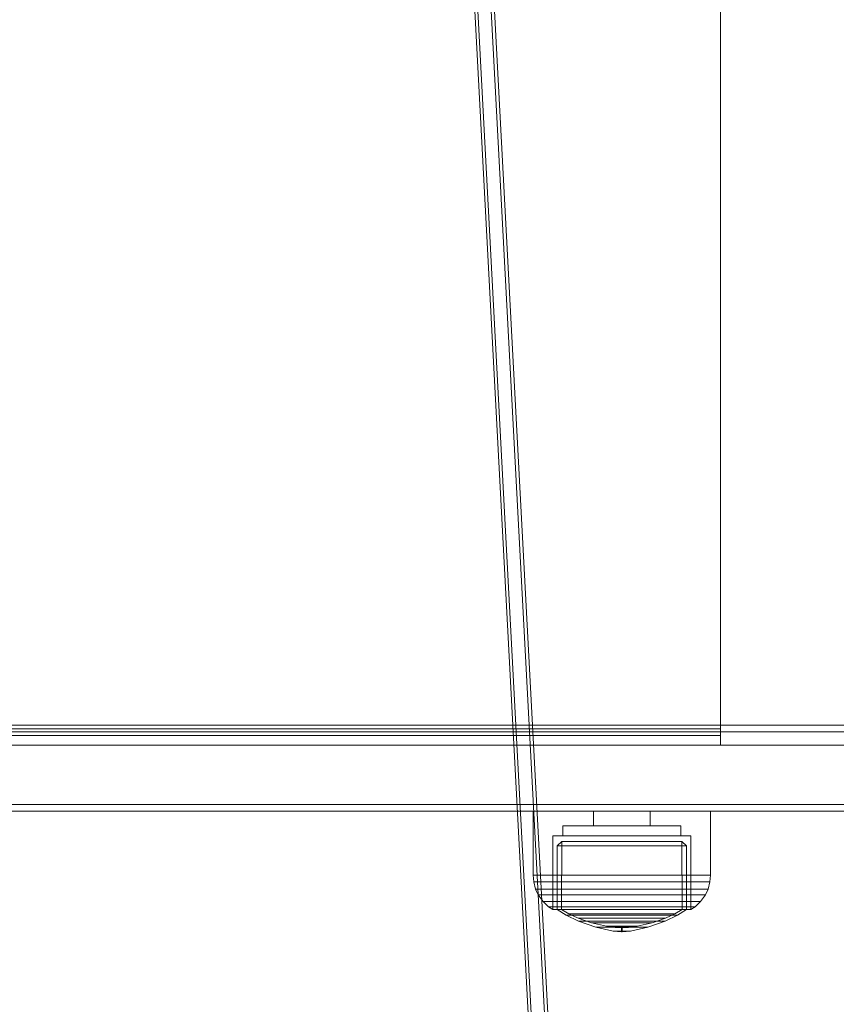
# Model space of a CAD drawing. Units: millimetres. Extents: x -1150 to 7160, y -641 to 5807.
# Drawn here: x 4654 to 4778, y 2456 to 2606 of the extents above; entities that cross this region are included whole.
import ezdxf

# ---------------------------------------------------------------- set-up
doc = ezdxf.new("R2010")
doc.units = ezdxf.units.MM
for name, color, linetype in [('Dimensions', 7, 'Continuous'), ('Interior - Furniture', 7, 'Continuous'), ('Structural - Bearing', 7, 'Continuous')]:
    doc.layers.add(name, color=color, linetype=linetype)
for name, color, linetype, lineweight in [('Interior - Furniture _Pen_No__87', 7, 'Continuous', 20), ('Interior - Furniture _Pen_No__89', 7, 'Continuous', 20), ('Structural - Bearing_Pen_No__90', 7, 'Continuous', 20)]:
    doc.layers.add(name, color=color, linetype=linetype, lineweight=lineweight)
doc.styles.get("Standard").update_dxf_attribs({"font": 'arial.ttf'})
doc.dimstyles.new('Leikkiset keinu', dxfattribs={"dimtxt": 150, "dimasz": 2.5, "dimexe": 0.06, "dimexo": 0.625, "dimtad": 0, "dimtih": 1, "dimtoh": 1, "dimdec": 0, "dimtxsty": 'Standard', "dimcen": 2.5, "dimadec": 0, "dimazin": 0, "dimtfac": 1, "dimtmove": 0, "dimatfit": 3, "dimfxl": 1, "dimarcsym": 0})

# ---------------------------------------------------------------- blocks, each defined once
blk = doc.blocks.new('00_TEM_JK1')
at = {"layer": 'Interior - Furniture _Pen_No__89', "linetype": 'Continuous'}
for p, q in [((920.99, 34.76), (903.37, 366.33)), ((921.49, 34.76), (903.87, 366.33)), ((923.49, 34.76), (905.87, 366.33)), ((923.99, 34.76), (906.37, 366.33))]:
    blk.add_line(p, q, dxfattribs=at)
blk = doc.blocks.new('00_SL40_nerza_1707_new')
at = {"layer": 'Interior - Furniture _Pen_No__87', "linetype": 'Continuous'}
for p, q in [((767.11, 480), (767.11, 479.27)), ((767.11, 480), (924.41, 480)), ((767.11, 479.27), (767.11, 477.5)), ((767.11, 478.5), (924.41, 478.5)), ((767.11, 477.5), (924.41, 477.5)), ((767.11, 477.5), (767.11, 2.5))]:
    blk.add_line(p, q, dxfattribs=at)
at = {"layer": 'Interior - Furniture _Pen_No__89', "linetype": 'Continuous'}
for q in [(745.17, 480), (767.11, 477.5)]:
    blk.add_line((767.11, 480), q, dxfattribs=at)
blk = doc.blocks.new('00_100101_mice_black')
at = {"layer": 'Interior - Furniture _Pen_No__87', "linetype": 'Continuous'}
for p, q in [((12.16, 18.26), (9.53, 17.69)), ((12.2, 18.26), (12.16, 18.26)), ((13.45, 18.4), (12.2, 18.27)), ((12.28, 18.26), (12.2, 18.26)), ((12.4, 18.26), (12.28, 18.26)), ((12.55, 18.26), (12.4, 18.26)), ((12.73, 18.26), (12.55, 18.26)), ((12.93, 18.26), (12.73, 18.26)), ((13.15, 18.26), (12.93, 18.26)), ((13.38, 18.26), (13.15, 18.26)), ((13.38, 18.26), (13.62, 18.26)), ((13.62, 18.26), (13.38, 18.26)), ((13.45, 17.75), (13.45, 18.4)), ((13.47, 18.4), (13.46, 18.4)), ((13.49, 18.4), (13.47, 18.4)), ((13.5, 18.4), (13.49, 18.4)), ((13.5, 18.4), (13.5, 18.4)), ((13.52, 18.4), (13.5, 18.4)), ((13.54, 18.4), (13.52, 18.4)), ((13.54, 18.4), (13.54, 18.4)), ((13.55, 17.75), (13.55, 18.4)), ((13.55, 18.4), (14.8, 18.27)), ((13.85, 18.26), (13.62, 18.26)), ((14.07, 18.26), (13.85, 18.26)), ((14.27, 18.26), (14.07, 18.26)), ((14.45, 18.26), (14.27, 18.26)), ((14.6, 18.26), (14.45, 18.26)), ((14.72, 18.26), (14.6, 18.26)), ((14.8, 18.26), (14.72, 18.26)), ((14.84, 18.26), (14.8, 18.26)), ((14.84, 18.26), (17.47, 17.69)), ((6.92, 16.76), (5.02, 15.82)), ((6.87, 16.3), (8.87, 17.02)), ((9.53, 17.69), (6.92, 16.76)), ((7.12, 16.76), (6.92, 16.76)), ((7.52, 16.76), (7.12, 16.76)), ((8.09, 16.76), (7.52, 16.76)), ((8.83, 16.76), (8.09, 16.76)), ((9.71, 16.76), (8.83, 16.76)), ((8.87, 17.02), (11.18, 17.54)), ((9.01, 17.02), (8.87, 17.02)), ((9.29, 17.02), (9.01, 17.02)), ((9.69, 17.02), (9.29, 17.02)), ((9.65, 17.69), (9.53, 17.69)), ((9.89, 17.69), (9.65, 17.69)), ((10.21, 17.02), (9.69, 17.02)), ((10.71, 16.76), (9.71, 16.76)), ((10.24, 17.69), (9.89, 17.69)), ((10.83, 17.02), (10.21, 17.02)), ((10.68, 17.69), (10.24, 17.69)), ((11.21, 17.69), (10.68, 17.69)), ((11.79, 16.76), (10.71, 16.76)), ((11.54, 17.02), (10.83, 17.02)), ((11.25, 17.54), (11.18, 17.54)), ((11.82, 17.69), (11.21, 17.69)), ((11.25, 17.55), (12.51, 17.7)), ((11.39, 17.54), (11.25, 17.54)), ((11.59, 17.54), (11.39, 17.54)), ((12.3, 17.02), (11.54, 17.02)), ((11.85, 17.54), (11.59, 17.54)), ((12.92, 16.76), (11.79, 16.76)), ((12.47, 17.69), (11.82, 17.69)), ((12.16, 17.54), (11.85, 17.54)), ((12.51, 17.54), (12.16, 17.54)), ((13.1, 17.02), (12.3, 17.02)), ((13.15, 17.69), (12.47, 17.69)), ((12.54, 17.7), (12.51, 17.7)), ((12.9, 17.54), (12.51, 17.54)), ((12.6, 17.7), (12.54, 17.7)), ((12.69, 17.7), (12.6, 17.7)), ((12.69, 17.71), (13.45, 17.75)), ((12.8, 17.7), (12.69, 17.7)), ((12.93, 17.7), (12.8, 17.7)), ((13.3, 17.54), (12.9, 17.54)), ((12.92, 16.76), (14.08, 16.76)), ((14.08, 16.76), (12.92, 16.76)), ((13.08, 17.7), (12.93, 17.7)), ((13.24, 17.7), (13.08, 17.7)), ((13.1, 17.02), (13.9, 17.02)), ((13.9, 17.02), (13.1, 17.02)), ((13.15, 17.69), (13.85, 17.69)), ((13.85, 17.69), (13.15, 17.69)), ((13.41, 17.7), (13.24, 17.7)), ((13.3, 17.54), (13.7, 17.54)), ((13.7, 17.54), (13.3, 17.54)), ((13.41, 17.7), (13.59, 17.7)), ((13.59, 17.7), (13.41, 17.7)), ((13.47, 17.75), (13.46, 17.75)), ((13.49, 17.75), (13.47, 17.75)), ((13.5, 17.75), (13.49, 17.75)), ((13.5, 17.75), (13.5, 17.75)), ((13.52, 17.75), (13.5, 17.75)), ((13.54, 17.75), (13.52, 17.75)), ((13.54, 17.75), (13.54, 17.75)), ((14.31, 17.71), (13.55, 17.75)), ((13.76, 17.7), (13.59, 17.7)), ((14.1, 17.54), (13.7, 17.54)), ((13.92, 17.7), (13.76, 17.7)), ((14.53, 17.69), (13.85, 17.69)), ((14.7, 17.02), (13.9, 17.02)), ((14.07, 17.7), (13.92, 17.7)), ((14.2, 17.7), (14.07, 17.7)), ((15.21, 16.76), (14.08, 16.76)), ((14.49, 17.54), (14.1, 17.54)), ((14.31, 17.7), (14.2, 17.7)), ((14.4, 17.7), (14.31, 17.7)), ((14.46, 17.7), (14.4, 17.7)), ((14.49, 17.7), (14.46, 17.7)), ((15.75, 17.55), (14.49, 17.7)), ((14.84, 17.54), (14.49, 17.54)), ((15.18, 17.69), (14.53, 17.69)), ((15.46, 17.02), (14.7, 17.02)), ((15.15, 17.54), (14.84, 17.54)), ((15.41, 17.54), (15.15, 17.54)), ((15.79, 17.69), (15.18, 17.69)), ((16.29, 16.76), (15.21, 16.76)), ((15.61, 17.54), (15.41, 17.54)), ((16.17, 17.02), (15.46, 17.02)), ((15.75, 17.54), (15.61, 17.54)), ((15.82, 17.54), (15.75, 17.54)), ((16.32, 17.69), (15.79, 17.69)), ((18.13, 17.02), (15.82, 17.54)), ((16.79, 17.02), (16.17, 17.02)), ((17.29, 16.76), (16.29, 16.76)), ((16.76, 17.69), (16.32, 17.69)), ((17.11, 17.69), (16.76, 17.69)), ((17.31, 17.02), (16.79, 17.02)), ((17.35, 17.69), (17.11, 17.69)), ((18.17, 16.76), (17.29, 16.76)), ((17.71, 17.02), (17.31, 17.02)), ((17.47, 17.69), (17.35, 17.69)), ((17.47, 17.69), (20.08, 16.76)), ((17.99, 17.02), (17.71, 17.02)), ((18.13, 17.02), (17.99, 17.02)), ((20.13, 16.3), (18.13, 17.02)), ((18.91, 16.76), (18.17, 16.76)), ((19.48, 16.76), (18.91, 16.76)), ((19.88, 16.76), (19.48, 16.76)), ((20.08, 16.76), (19.88, 16.76)), ((20.08, 16.76), (21.98, 15.82)), ((5.02, 15.82), (3.65, 14.98)), ((4.34, 14.98), (5.46, 15.63)), ((5.28, 15.82), (5.02, 15.82)), ((5.79, 15.82), (5.28, 15.82)), ((5.46, 15.63), (6.87, 16.3)), ((5.7, 15.63), (5.46, 15.63)), ((6.18, 15.63), (5.7, 15.63)), ((6.53, 15.82), (5.79, 15.82)), ((6.89, 15.63), (6.18, 15.63)), ((7.48, 15.82), (6.53, 15.82)), ((7.07, 16.3), (6.87, 16.3)), ((7.79, 15.63), (6.89, 15.63)), ((7.47, 16.3), (7.07, 16.3)), ((8.05, 16.3), (7.47, 16.3)), ((8.62, 15.82), (7.48, 15.82)), ((8.87, 15.63), (7.79, 15.63)), ((8.8, 16.3), (8.05, 16.3)), ((9.9, 15.82), (8.62, 15.82)), ((9.68, 16.3), (8.8, 16.3)), ((10.09, 15.63), (8.87, 15.63)), ((10.69, 16.3), (9.68, 16.3)), ((11.3, 15.82), (9.9, 15.82)), ((11.41, 15.63), (10.09, 15.63)), ((11.78, 16.3), (10.69, 16.3)), ((12.76, 15.82), (11.3, 15.82)), ((12.8, 15.63), (11.41, 15.63)), ((12.92, 16.3), (11.78, 16.3)), ((12.76, 15.82), (14.24, 15.82)), ((14.24, 15.82), (12.76, 15.82)), ((12.8, 15.63), (14.2, 15.63)), ((14.2, 15.63), (12.8, 15.63)), ((12.92, 16.3), (14.08, 16.3)), ((14.08, 16.3), (12.92, 16.3)), ((15.22, 16.3), (14.08, 16.3)), ((15.59, 15.63), (14.2, 15.63)), ((15.7, 15.82), (14.24, 15.82)), ((16.31, 16.3), (15.22, 16.3)), ((16.91, 15.63), (15.59, 15.63)), ((17.1, 15.82), (15.7, 15.82)), ((17.32, 16.3), (16.31, 16.3)), ((18.13, 15.63), (16.91, 15.63)), ((18.38, 15.82), (17.1, 15.82)), ((18.2, 16.3), (17.32, 16.3)), ((19.21, 15.63), (18.13, 15.63)), ((18.95, 16.3), (18.2, 16.3)), ((19.52, 15.82), (18.38, 15.82)), ((19.53, 16.3), (18.95, 16.3)), ((20.11, 15.63), (19.21, 15.63)), ((20.47, 15.82), (19.52, 15.82)), ((19.93, 16.3), (19.53, 16.3)), ((20.13, 16.3), (19.93, 16.3)), ((20.82, 15.63), (20.11, 15.63)), ((21.54, 15.63), (20.13, 16.3)), ((21.21, 15.82), (20.47, 15.82)), ((21.3, 15.63), (20.82, 15.63)), ((21.72, 15.82), (21.21, 15.82)), ((21.54, 15.63), (21.3, 15.63)), ((22.66, 14.98), (21.54, 15.63)), ((21.98, 15.82), (21.72, 15.82)), ((21.98, 15.82), (23.35, 14.98)), ((1.52, 13.78), (0.79, 12.74)), ((2.34, 14.55), (1.52, 13.78)), ((1.89, 13.78), (1.52, 13.78)), ((2.61, 13.78), (1.89, 13.78)), ((2.98, 14.98), (2.34, 14.55)), ((2.68, 14.55), (2.34, 14.55)), ((3.65, 13.78), (2.61, 13.78)), ((3.35, 14.55), (2.68, 14.55)), ((3, 3.75), (2.98, 14.98)), ((3.3, 14.98), (2.98, 14.98)), ((3.93, 14.98), (3.3, 14.98)), ((4.32, 14.55), (3.35, 14.55)), ((3.95, 14.98), (3.65, 14.98)), ((3.65, 14.98), (3.66, 5.28)), ((5, 13.78), (3.65, 13.78)), ((4.85, 14.98), (3.93, 14.98)), ((4.54, 14.98), (3.95, 14.98)), ((5.58, 14.55), (4.32, 14.55)), ((4.35, 4.61), (4.34, 14.98)), ((5.4, 14.98), (4.54, 14.98)), ((6.03, 14.98), (4.85, 14.98)), ((6.61, 13.78), (5, 13.78)), ((6.51, 14.98), (5.4, 14.98)), ((7.08, 14.55), (5.58, 14.55)), ((7.44, 14.98), (6.03, 14.98)), ((7.83, 14.98), (6.51, 14.98)), ((8.42, 13.78), (6.61, 13.78)), ((8.77, 14.55), (7.08, 14.55)), ((9.04, 14.98), (7.44, 14.98)), ((9.32, 14.98), (7.83, 14.98)), ((10.39, 13.78), (8.42, 13.78)), ((10.6, 14.55), (8.77, 14.55)), ((10.77, 14.98), (9.04, 14.98)), ((10.94, 14.98), (9.32, 14.98)), ((12.45, 13.78), (10.39, 13.78)), ((12.52, 14.55), (10.6, 14.55)), ((12.58, 14.98), (10.77, 14.98)), ((12.64, 14.98), (10.94, 14.98)), ((12.45, 13.78), (14.55, 13.78)), ((14.55, 13.78), (12.45, 13.78)), ((12.52, 14.55), (14.48, 14.55)), ((14.48, 14.55), (12.52, 14.55)), ((14.42, 14.98), (12.58, 14.98)), ((14.36, 14.98), (12.64, 14.98)), ((16.06, 14.98), (14.36, 14.98)), ((16.23, 14.98), (14.42, 14.98)), ((16.4, 14.55), (14.48, 14.55)), ((16.61, 13.78), (14.55, 13.78)), ((17.68, 14.98), (16.06, 14.98)), ((17.96, 14.98), (16.23, 14.98)), ((18.23, 14.55), (16.4, 14.55)), ((18.58, 13.78), (16.61, 13.78)), ((19.17, 14.98), (17.68, 14.98)), ((19.56, 14.98), (17.96, 14.98)), ((19.92, 14.55), (18.23, 14.55)), ((20.39, 13.78), (18.58, 13.78)), ((20.49, 14.98), (19.17, 14.98)), ((20.97, 14.98), (19.56, 14.98)), ((21.42, 14.55), (19.92, 14.55)), ((22, 13.78), (20.39, 13.78)), ((21.6, 14.98), (20.49, 14.98)), ((22.15, 14.98), (20.97, 14.98)), ((22.68, 14.55), (21.42, 14.55)), ((22.46, 14.98), (21.6, 14.98)), ((23.35, 13.78), (22, 13.78)), ((23.07, 14.98), (22.15, 14.98)), ((23.05, 14.98), (22.46, 14.98)), ((22.65, 4.61), (22.66, 14.98)), ((23.65, 14.55), (22.68, 14.55)), ((23.35, 14.98), (23.05, 14.98)), ((23.7, 14.98), (23.07, 14.98)), ((23.35, 14.98), (23.34, 5.28)), ((24.39, 13.78), (23.35, 13.78)), ((24.32, 14.55), (23.65, 14.55)), ((24.02, 14.98), (23.7, 14.98)), ((24, 3.75), (24.02, 14.98)), ((24.02, 14.98), (24.66, 14.55)), ((24.66, 14.55), (24.32, 14.55)), ((25.11, 13.78), (24.39, 13.78)), ((24.66, 14.55), (25.48, 13.78)), ((25.48, 13.78), (25.11, 13.78)), ((25.48, 13.78), (26.21, 12.74)), ((0.79, 12.74), (0.39, 11.88)), ((1.17, 12.74), (0.79, 12.74)), ((1.93, 12.74), (1.17, 12.74)), ((3.05, 12.74), (1.93, 12.74)), ((4.48, 12.74), (3.05, 12.74)), ((6.18, 12.74), (4.48, 12.74)), ((8.11, 12.74), (6.18, 12.74)), ((10.2, 12.74), (8.11, 12.74)), ((12.39, 12.74), (10.2, 12.74)), ((12.39, 12.74), (14.61, 12.74)), ((14.61, 12.74), (12.39, 12.74)), ((16.8, 12.74), (14.61, 12.74)), ((18.89, 12.74), (16.8, 12.74)), ((20.82, 12.74), (18.89, 12.74)), ((22.52, 12.74), (20.82, 12.74)), ((23.95, 12.74), (22.52, 12.74)), ((25.07, 12.74), (23.95, 12.74)), ((25.83, 12.74), (25.07, 12.74)), ((26.21, 12.74), (25.83, 12.74)), ((26.21, 12.74), (26.61, 11.88)), ((0.09, 10.79), (0, 9.75)), ((0.39, 11.88), (0.09, 10.79)), ((0.5, 10.79), (0.09, 10.79)), ((0.78, 11.88), (0.39, 11.88)), ((1.3, 10.79), (0.5, 10.79)), ((1.57, 11.88), (0.78, 11.88)), ((2.47, 10.79), (1.3, 10.79)), ((2.72, 11.88), (1.57, 11.88)), ((3.98, 10.79), (2.47, 10.79)), ((4.19, 11.88), (2.72, 11.88)), ((5.78, 10.79), (3.98, 10.79)), ((5.95, 11.88), (4.19, 11.88)), ((7.81, 10.79), (5.78, 10.79)), ((7.94, 11.88), (5.95, 11.88)), ((10.02, 10.79), (7.81, 10.79)), ((10.09, 11.88), (7.94, 11.88)), ((12.33, 10.79), (10.02, 10.79)), ((12.35, 11.88), (10.09, 11.88)), ((12.33, 10.79), (14.67, 10.79)), ((14.67, 10.79), (12.33, 10.79)), ((12.35, 11.88), (14.65, 11.88)), ((14.65, 11.88), (12.35, 11.88)), ((16.91, 11.88), (14.65, 11.88)), ((16.98, 10.79), (14.67, 10.79)), ((19.06, 11.88), (16.91, 11.88)), ((19.19, 10.79), (16.98, 10.79)), ((21.05, 11.88), (19.06, 11.88)), ((21.22, 10.79), (19.19, 10.79)), ((22.81, 11.88), (21.05, 11.88)), ((23.02, 10.79), (21.22, 10.79)), ((24.28, 11.88), (22.81, 11.88)), ((24.53, 10.79), (23.02, 10.79)), ((25.43, 11.88), (24.28, 11.88)), ((25.7, 10.79), (24.53, 10.79)), ((26.22, 11.88), (25.43, 11.88)), ((26.5, 10.79), (25.7, 10.79)), ((26.61, 11.88), (26.22, 11.88)), ((26.91, 10.79), (26.5, 10.79)), ((26.61, 11.88), (26.91, 10.79)), ((26.91, 10.79), (27, 9.75)), ((0.41, 9.75), (0, 9.75)), ((0, 9.75), (0, 0)), ((1.22, 9.75), (0.41, 9.75)), ((2.4, 9.75), (1.22, 9.75)), ((3.92, 9.75), (2.4, 9.75)), ((5.73, 9.75), (3.92, 9.75)), ((7.77, 9.75), (5.73, 9.75)), ((9.99, 9.75), (7.77, 9.75)), ((12.32, 9.75), (9.99, 9.75)), ((12.32, 9.75), (14.68, 9.75)), ((14.68, 9.75), (12.32, 9.75)), ((17.01, 9.75), (14.68, 9.75)), ((19.23, 9.75), (17.01, 9.75)), ((21.27, 9.75), (19.23, 9.75)), ((23.08, 9.75), (21.27, 9.75)), ((24.6, 9.75), (23.08, 9.75)), ((25.78, 9.75), (24.6, 9.75)), ((26.59, 9.75), (25.78, 9.75)), ((27, 9.75), (26.59, 9.75)), ((27, 9.75), (27, 0)), ((3.66, 5.28), (4.35, 4.61)), ((3.96, 5.28), (3.66, 5.28)), ((4.55, 5.28), (3.96, 5.28)), ((4.63, 4.61), (4.35, 4.61)), ((5.41, 5.28), (4.55, 5.28)), ((5.18, 4.61), (4.63, 4.61)), ((5.98, 4.61), (5.18, 4.61)), ((6.52, 5.28), (5.41, 5.28)), ((7.01, 4.61), (5.98, 4.61)), ((7.84, 5.28), (6.52, 5.28)), ((8.23, 4.61), (7.01, 4.61)), ((9.33, 5.28), (7.84, 5.28)), ((9.62, 4.61), (8.23, 4.61)), ((10.94, 5.28), (9.33, 5.28)), ((11.12, 4.61), (9.62, 4.61)), ((12.64, 5.28), (10.94, 5.28)), ((12.7, 4.61), (11.12, 4.61)), ((12.64, 5.28), (14.36, 5.28)), ((14.36, 5.28), (12.64, 5.28)), ((12.7, 4.61), (14.3, 4.61)), ((14.3, 4.61), (12.7, 4.61)), ((15.88, 4.61), (14.3, 4.61)), ((16.06, 5.28), (14.36, 5.28)), ((17.38, 4.61), (15.88, 4.61)), ((17.67, 5.28), (16.06, 5.28)), ((18.77, 4.61), (17.38, 4.61)), ((19.16, 5.28), (17.67, 5.28)), ((19.99, 4.61), (18.77, 4.61)), ((20.48, 5.28), (19.16, 5.28)), ((21.02, 4.61), (19.99, 4.61)), ((21.59, 5.28), (20.48, 5.28)), ((21.82, 4.61), (21.02, 4.61)), ((22.45, 5.28), (21.59, 5.28)), ((22.37, 4.61), (21.82, 4.61)), ((22.65, 4.61), (22.37, 4.61)), ((23.04, 5.28), (22.45, 5.28)), ((23.34, 5.28), (22.65, 4.61)), ((23.34, 5.28), (23.04, 5.28)), ((3.32, 3.75), (3, 3.75)), ((3.95, 3.75), (3.32, 3.75)), ((4.87, 3.75), (3.95, 3.75)), ((4.5, 2.25), (4.5, 3.75)), ((6.05, 3.75), (4.87, 3.75)), ((7.45, 3.75), (6.05, 3.75)), ((9.05, 3.75), (7.45, 3.75)), ((10.77, 3.75), (9.05, 3.75)), ((12.58, 3.75), (10.77, 3.75)), ((14.42, 3.75), (12.58, 3.75)), ((16.23, 3.75), (14.42, 3.75)), ((17.95, 3.75), (16.23, 3.75)), ((19.55, 3.75), (17.95, 3.75)), ((20.95, 3.75), (19.55, 3.75)), ((22.13, 3.75), (20.95, 3.75)), ((23.05, 3.75), (22.13, 3.75)), ((22.5, 2.25), (22.5, 3.75)), ((23.68, 3.75), (23.05, 3.75)), ((24, 3.75), (23.68, 3.75)), ((4.77, 2.25), (4.5, 2.25)), ((5.31, 2.25), (4.77, 2.25)), ((6.1, 2.25), (5.31, 2.25)), ((7.11, 2.25), (6.1, 2.25)), ((8.32, 2.25), (7.11, 2.25)), ((9.68, 2.25), (8.32, 2.25)), ((9.2, 0), (9.2, 2.25)), ((11.16, 2.25), (9.68, 2.25)), ((12.71, 2.25), (11.16, 2.25)), ((14.29, 2.25), (12.71, 2.25)), ((15.84, 2.25), (14.29, 2.25)), ((17.32, 2.25), (15.84, 2.25)), ((18.68, 2.25), (17.32, 2.25)), ((17.8, 0), (17.8, 2.25)), ((19.89, 2.25), (18.68, 2.25)), ((20.9, 2.25), (19.89, 2.25)), ((21.69, 2.25), (20.9, 2.25)), ((22.23, 2.25), (21.69, 2.25)), ((22.5, 2.25), (22.23, 2.25)), ((0.41, 0), (0, 0)), ((1.22, 0), (0.41, 0)), ((2.4, 0), (1.22, 0)), ((3.92, 0), (2.4, 0)), ((5.73, 0), (3.92, 0)), ((7.77, 0), (5.73, 0)), ((9.99, 0), (7.77, 0)), ((12.32, 0), (9.99, 0)), ((14.68, 0), (12.32, 0)), ((17.01, 0), (14.68, 0)), ((19.23, 0), (17.01, 0)), ((21.27, 0), (19.23, 0)), ((23.08, 0), (21.27, 0)), ((24.6, 0), (23.08, 0)), ((25.78, 0), (24.6, 0)), ((26.59, 0), (25.78, 0)), ((27, 0), (26.59, 0))]:
    blk.add_line(p, q, dxfattribs=at)
blk = doc.blocks.new('Beam_33', base_point=(2478, 343.05))
at = {"layer": 'Structural - Bearing_Pen_No__90', "linetype": 'Continuous'}
for p, q in [((2416, 343.05), (3522.19, 343.05)), ((2416, 342.05), (3522.19, 342.05))]:
    blk.add_line(p, q, dxfattribs=at)
blk = doc.blocks.new('Beam_34', base_point=(2478, 342.03))
at = {"layer": 'Structural - Bearing_Pen_No__90', "linetype": 'Continuous'}
for p, q in [((2416, 342.03), (3522.19, 342.03)), ((2416, 340.03), (3522.19, 340.03))]:
    blk.add_line(p, q, dxfattribs=at)
blk = doc.blocks.new('Beam_35', base_point=(2478, 340.01))
at = {"layer": 'Structural - Bearing_Pen_No__90', "linetype": 'Continuous'}
for p, q in [((2416, 340.01), (3522.19, 340.01)), ((2416, 331.01), (3522.19, 331.01))]:
    blk.add_line(p, q, dxfattribs=at)
blk = doc.blocks.new('Beam_36', base_point=(2478, 331))
at = {"layer": 'Structural - Bearing_Pen_No__90', "linetype": 'Continuous'}
for p, q in [((2416, 331), (3522.19, 331)), ((2416, 330), (3522.19, 330))]:
    blk.add_line(p, q, dxfattribs=at)
blk = doc.blocks.new('*D162')
at = {"layer": 'Defpoints', "color": 0}
for p in [(7159.97, 2485.55), (286.58, 1325.55), (7159.97, -542.78)]:
    blk.add_point(p, dxfattribs=at)
at = {"layer": 'Dimensions', "color": 0, "lineweight": -2}
for p, q in [((7159.97, 2484.93), (7159.97, -542.84)), ((286.58, 1324.93), (286.58, -542.84)), ((289.08, -542.78), (3498.47, -542.78)), ((7157.47, -542.78), (3948.07, -542.78))]:
    blk.add_line(p, q, dxfattribs=at)
at = {"layer": 'Dimensions', "color": 0}
for points in [[(289.08, -542.36), (289.08, -543.19), (286.58, -542.78)], [(7157.47, -543.19), (7157.47, -542.36), (7159.97, -542.78)]]:
    blk.add_solid(points, dxfattribs=at)
at = {"layer": 'Dimensions', "color": 0, "insert": (3723.27, -542.78), "char_height": 150, "attachment_point": 5}
blk.add_mtext('6873', dxfattribs=at)
blk = doc.blocks.new('*D163')
at = {"layer": 'Defpoints', "color": 0}
for p in [(4691.45, 3136.56), (5906.55, 3136.56), (4594.96, 1820.55)]:
    blk.add_point(p, dxfattribs=at)
at = {"layer": 'Dimensions', "color": 0, "lineweight": -2}
for p, q in [((4692.08, 3136.56), (5906.61, 3136.56)), ((5906.55, 3134.06), (5906.55, 2555.76)), ((5906.55, 1823.05), (5906.55, 2401.36)), ((4595.58, 1820.55), (5906.61, 1820.55))]:
    blk.add_line(p, q, dxfattribs=at)
at = {"layer": 'Dimensions', "color": 0}
for points in [[(5906.97, 3134.06), (5906.14, 3134.06), (5906.55, 3136.56)], [(5906.14, 1823.05), (5906.97, 1823.05), (5906.55, 1820.55)]]:
    blk.add_solid(points, dxfattribs=at)
at = {"layer": 'Dimensions', "color": 0, "insert": (5906.55, 2478.56), "char_height": 150, "attachment_point": 5}
blk.add_mtext('1316', dxfattribs=at)
blk = doc.blocks.new('*D164')
at = {"layer": 'Defpoints', "color": 0}
for p in [(1781.58, 3481.64), (5638.77, 2980.04), (1781.58, 2460.85)]:
    blk.add_point(p, dxfattribs=at)
at = {"layer": 'Dimensions', "color": 0, "lineweight": -2}
for p, q in [((1781.58, 2461.48), (1781.58, 3481.7)), ((5638.77, 2980.67), (5638.77, 3481.7)), ((1784.08, 3481.64), (3485.98, 3481.64)), ((5636.27, 3481.64), (3934.38, 3481.64))]:
    blk.add_line(p, q, dxfattribs=at)
at = {"layer": 'Dimensions', "color": 0}
for points in [[(1784.08, 3482.06), (1784.08, 3481.22), (1781.58, 3481.64)], [(5636.27, 3481.22), (5636.27, 3482.06), (5638.77, 3481.64)]]:
    blk.add_solid(points, dxfattribs=at)
at = {"layer": 'Dimensions', "color": 0, "insert": (3710.18, 3481.64), "char_height": 150, "attachment_point": 5}
blk.add_mtext('3857', dxfattribs=at)

msp = doc.modelspace()

# ---------------------------------------------------------------- block references
at = {"layer": 'Interior - Furniture', "color": 104, "linetype": 'Continuous', "lineweight": 20, "true_color": 0x029e21, "zscale": 1000}
msp.add_blockref('00_TEM_JK1', (3814.55, 2336.56), dxfattribs=at)
at = {"layer": 'Interior - Furniture', "color": 104, "linetype": 'Continuous', "lineweight": 20, "true_color": 0x029e21, "zscale": 1000, "rotation": 180}
msp.add_blockref('00_SL40_nerza_1707_new', (5527.49, 2975.55), dxfattribs=at)
at = {"layer": 'Interior - Furniture', "color": 104, "linetype": 'Continuous', "lineweight": 20, "true_color": 0x029e21, "xscale": -1, "zscale": 1000, "rotation": 180}
msp.add_blockref('00_100101_mice_black', (4731.88, 2485.55), dxfattribs=at)
at = {"layer": 'Structural - Bearing', "color": 132, "lineweight": 20, "true_color": 0x00bfbf}
for name, p in [('Beam_33', (4594.58, 2498.6)), ('Beam_34', (4594.58, 2497.58)), ('Beam_35', (4594.58, 2495.56)), ('Beam_36', (4594.58, 2486.55))]:
    msp.add_blockref(name, p, dxfattribs=at)

# ---------------------------------------------------------------- dimensions: what is measured, and where the dimension line sits
at = {"layer": 'Dimensions'}
for base, p1, p2, picture, middle in [((1781.58, 3481.64), (5638.77, 2980.04), (1781.58, 2460.85), '*D164', (3710.18, 3481.64)), ((7159.97, -542.78), (286.58, 1325.55), (7159.97, 2485.55), '*D162', (3723.27, -542.78))]:
    dim = msp.add_linear_dim(base=base, p1=p1, p2=p2, dimstyle='Leikkiset keinu', dxfattribs=at)
    dim.commit()
    dim.dimension.update_dxf_attribs({"geometry": picture, "text_midpoint": middle})
dim = msp.add_linear_dim(base=(5906.55, 3136.56), p1=(4594.96, 1820.55), p2=(4691.45, 3136.56), angle=90, dimstyle='Leikkiset keinu', dxfattribs=at)
dim.commit()
dim.dimension.update_dxf_attribs({"geometry": '*D163', "text_midpoint": (5906.55, 2478.56)})

doc.saveas('drawing.dxf')
